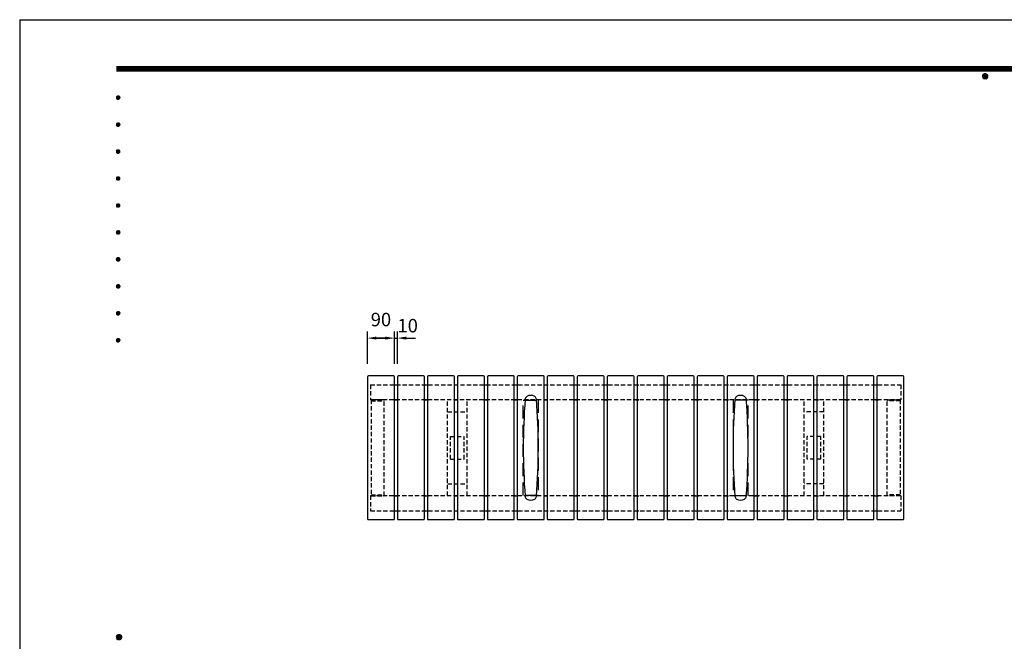
# Model space of a CAD drawing. Extents: x 0 to 6300, y 0 to 4455.
# Drawn here: x 0 to 3285, y 2380 to 4455 of the extents above; entities that cross this region are included whole.
import ezdxf
from ezdxf.enums import TextEntityAlignment as Align

# ---------------------------------------------------------------- set-up
doc = ezdxf.new("R2010")
doc.units = 0
doc.header["$LTSCALE"] = 4.5
doc.linetypes.add('HIDDEN2', pattern=[4.7625, 3.175, -1.5875])
doc.layers.get('0').update_dxf_attribs({"linetype": 'CONTINUOUS'})
doc.layers.get('DEFPOINTS').update_dxf_attribs({"linetype": 'CONTINUOUS'})
for name, color, linetype in [('P001', 131, 'CONTINUOUS'), ('P010', 101, 'CONTINUOUS'), ('P901', 135, 'CONTINUOUS'), ('P_2DIM', 6, 'CONTINUOUS'), ('P_5DRAWFRAME', 104, 'CONTINUOUS')]:
    doc.layers.add(name, color=color, linetype=linetype)
doc.styles.add('BIGFONT', font='simplex.shx', dxfattribs={"bigfont": 'bigfont.shx'})
doc.dimstyles.new('DIMBIGFONT$0', dxfattribs={"dimscale": 15, "dimtxt": 3, "dimasz": 2, "dimexe": 1.5, "dimexo": 3, "dimgap": 0.75, "dimtad": 1, "dimdec": 1, "dimtxsty": 'BIGFONT', "dimsah": 1, "dimcen": 0, "dimclrt": 230, "dimazin": 3, "dimtfac": 0.6, "dimtdec": 1, "dimtofl": 0, "dimtmove": 0, "dimatfit": 3, "dimtvp": 1, "dimtolj": 1})

# ---------------------------------------------------------------- blocks, each defined once
blk = doc.blocks.new('*D3')
at = {"color": 0, "linetype": 'BYBLOCK'}
for p, q in [((1179, 3282.6), (1179, 3391.2)), ((1139, 3368.7), (1109, 3368.7)), ((1169, 3368.7), (1179, 3368.7)), ((1209, 3368.7), (1239, 3368.7))]:
    blk.add_line(p, q, dxfattribs=at)
for points in [[(1139, 3373.7), (1139, 3363.7), (1169, 3368.7)], [(1209, 3373.7), (1209, 3363.7), (1179, 3368.7)]]:
    blk.add_solid(points, dxfattribs=at)
at = {"layer": 'DEFPOINTS', "color": 0, "linetype": 'BYBLOCK'}
for p in [(1179, 3368.7), (1169, 3237.6), (1179, 3237.6)]:
    blk.add_point(p, dxfattribs=at)
at = {"color": 230, "linetype": 'BYBLOCK', "insert": (1213.3, 3410.3), "char_height": 45, "attachment_point": 5, "style": 'BIGFONT'}
blk.add_mtext('\\A1;10', dxfattribs=at)
blk = doc.blocks.new('*D4')
at = {"color": 0, "linetype": 'BYBLOCK'}
for p, q in [((1079, 3282.6), (1079, 3391.2)), ((1169, 3282.6), (1169, 3391.2)), ((1109, 3368.7), (1139, 3368.7))]:
    blk.add_line(p, q, dxfattribs=at)
for points in [[(1109, 3373.7), (1109, 3363.7), (1079, 3368.7)], [(1139, 3373.7), (1139, 3363.7), (1169, 3368.7)]]:
    blk.add_solid(points, dxfattribs=at)
at = {"layer": 'DEFPOINTS', "color": 0, "linetype": 'BYBLOCK'}
for p in [(1169, 3368.7), (1079, 3237.6), (1169, 3237.6)]:
    blk.add_point(p, dxfattribs=at)
at = {"color": 230, "linetype": 'BYBLOCK', "insert": (1124, 3430.6), "char_height": 45, "attachment_point": 5, "style": 'BIGFONT'}
blk.add_mtext('\\A1;90', dxfattribs=at)
blk = doc.blocks.new('DFP3')
at = {"color": 0}
for p, q in [((21.5, 286.6), (408, 286.6)), ((21.5, 286.55), (408, 286.55)), ((21.5, 286.5), (408, 286.5)), ((21.5, 286.45), (408, 286.45)), ((21.5, 286.4), (408, 286.4)), ((408, 286.35), (21.5, 286.35)), ((21.5, 286.3), (408, 286.3)), ((408, 286.25), (21.5, 286.25)), ((21.5, 286.2), (408, 286.2)), ((408, 286.15), (21.5, 286.15)), ((21.5, 286.1), (408, 286.1)), ((21.5, 286.05), (408, 286.05)), ((21.5, 286), (408, 286)), ((21.5, 285.95), (408, 285.95)), ((21.5, 285.9), (408, 285.9)), ((21.5, 285.85), (408, 285.85)), ((21.5, 285.8), (408, 285.8)), ((21.5, 285.75), (408, 285.75)), ((21.5, 285.7), (408, 285.7)), ((408, 285.65), (21.5, 285.65)), ((21.5, 285.6), (408, 285.6)), ((214.15, 284.4), (214.75, 285)), ((214.15, 284.33), (214.82, 285)), ((214.15, 284.48), (214.67, 285)), ((214.16, 284.27), (214.88, 284.99)), ((214.17, 284.56), (214.59, 284.98)), ((214.18, 284.22), (214.93, 284.97)), ((214.2, 284.17), (214.98, 284.95)), ((214.22, 284.12), (215.03, 284.93)), ((214.22, 284.68), (214.47, 284.93)), ((214.25, 284.07), (215.08, 284.9)), ((214.28, 284.03), (215.12, 284.87)), ((214.28, 284.77), (215.12, 283.93)), ((214.31, 283.99), (215.16, 284.84)), ((214.31, 284.81), (215.16, 283.96)), ((214.34, 284.84), (215.19, 283.99)), ((214.34, 283.96), (215.19, 284.81)), ((214.38, 284.87), (215.22, 284.03)), ((214.38, 283.93), (215.22, 284.77)), ((214.42, 284.9), (215.25, 284.07)), ((214.47, 284.93), (215.28, 284.12)), ((214.52, 284.95), (215.3, 284.17)), ((214.57, 284.97), (215.32, 284.22)), ((214.62, 284.99), (215.34, 284.27)), ((214.68, 285), (215.35, 284.33)), ((214.75, 285), (215.35, 284.4)), ((214.83, 284.99), (215.34, 284.48)), ((214.92, 284.98), (215.33, 284.57)), ((215.04, 284.93), (215.28, 284.69)), ((214.15, 284.47), (214.82, 283.8)), ((214.15, 284.4), (214.75, 283.8)), ((214.15, 284.32), (214.67, 283.8)), ((214.16, 284.53), (214.88, 283.81)), ((214.17, 284.24), (214.59, 283.82)), ((214.18, 284.58), (214.93, 283.83)), ((214.2, 284.63), (214.98, 283.85)), ((214.22, 284.68), (215.03, 283.87)), ((214.22, 284.12), (214.47, 283.87)), ((214.25, 284.73), (215.08, 283.9)), ((214.42, 283.9), (215.25, 284.73)), ((214.47, 283.87), (215.28, 284.68)), ((214.52, 283.85), (215.3, 284.63)), ((214.57, 283.83), (215.32, 284.58)), ((214.62, 283.81), (215.34, 284.53)), ((214.68, 283.8), (215.35, 284.47)), ((214.75, 283.8), (215.35, 284.4)), ((214.83, 283.81), (215.34, 284.32)), ((214.92, 283.82), (215.33, 284.23)), ((215.04, 283.87), (215.28, 284.11)), ((21.5, 279.65), (21.9, 280.05)), ((21.5, 279.65), (21.9, 279.25)), ((21.51, 279.73), (21.82, 280.04)), ((21.51, 279.58), (21.97, 280.04)), ((21.51, 279.72), (21.97, 279.26)), ((21.51, 279.57), (21.82, 279.26)), ((21.52, 279.53), (22.02, 280.03)), ((21.52, 279.77), (22.02, 279.27)), ((21.54, 279.48), (22.07, 280.01)), ((21.54, 279.82), (22.07, 279.29)), ((21.55, 279.84), (21.71, 280)), ((21.55, 279.46), (21.71, 279.3)), ((21.56, 279.43), (22.12, 279.99)), ((21.56, 279.87), (22.12, 279.31)), ((21.59, 279.39), (22.16, 279.96)), ((21.59, 279.91), (22.16, 279.34)), ((21.63, 279.94), (22.19, 279.38)), ((21.63, 279.36), (22.19, 279.92)), ((21.67, 279.98), (22.23, 279.42)), ((21.67, 279.32), (22.23, 279.88)), ((21.71, 280), (22.25, 279.46)), ((21.71, 279.3), (22.25, 279.84)), ((21.76, 280.03), (22.28, 279.51)), ((21.76, 279.27), (22.28, 279.79)), ((21.82, 280.04), (22.29, 279.57)), ((21.82, 279.26), (22.29, 279.73)), ((21.88, 280.05), (22.3, 279.63)), ((21.88, 279.25), (22.3, 279.67)), ((21.95, 280.05), (22.3, 279.7)), ((21.95, 279.25), (22.3, 279.6)), ((22.05, 280.02), (22.27, 279.8)), ((22.05, 279.28), (22.27, 279.5)), ((21.5, 273.65), (21.9, 274.05)), ((21.51, 273.73), (21.82, 274.04)), ((21.51, 273.58), (21.97, 274.04)), ((21.52, 273.53), (22.02, 274.03)), ((21.54, 273.48), (22.07, 274.01)), ((21.54, 273.82), (22.07, 273.29)), ((21.55, 273.84), (21.71, 274)), ((21.56, 273.43), (22.12, 273.99)), ((21.56, 273.87), (22.12, 273.31)), ((21.59, 273.39), (22.16, 273.96)), ((21.59, 273.91), (22.16, 273.34)), ((21.63, 273.94), (22.19, 273.38)), ((21.63, 273.36), (22.19, 273.92)), ((21.67, 273.98), (22.23, 273.42)), ((21.67, 273.32), (22.23, 273.88)), ((21.71, 274), (22.25, 273.46)), ((21.71, 273.3), (22.25, 273.84)), ((21.76, 274.03), (22.28, 273.51)), ((21.76, 273.27), (22.28, 273.79)), ((21.82, 274.04), (22.29, 273.57)), ((21.88, 274.05), (22.3, 273.63)), ((21.95, 274.05), (22.3, 273.7)), ((22.05, 274.02), (22.27, 273.8)), ((21.5, 273.65), (21.9, 273.25)), ((21.51, 273.72), (21.97, 273.26)), ((21.51, 273.57), (21.82, 273.26)), ((21.52, 273.77), (22.02, 273.27)), ((21.55, 273.46), (21.71, 273.3)), ((21.82, 273.26), (22.29, 273.73)), ((21.88, 273.25), (22.3, 273.67)), ((21.95, 273.25), (22.3, 273.6)), ((22.05, 273.28), (22.27, 273.5)), ((21.5, 267.65), (21.9, 268.05)), ((21.5, 267.65), (21.9, 267.25)), ((21.51, 267.73), (21.82, 268.04)), ((21.51, 267.58), (21.97, 268.04)), ((21.51, 267.72), (21.97, 267.26)), ((21.51, 267.57), (21.82, 267.26)), ((21.52, 267.53), (22.02, 268.03)), ((21.52, 267.77), (22.02, 267.27)), ((21.54, 267.48), (22.07, 268.01)), ((21.54, 267.82), (22.07, 267.29)), ((21.55, 267.84), (21.71, 268)), ((21.55, 267.46), (21.71, 267.3)), ((21.56, 267.43), (22.12, 267.99)), ((21.56, 267.87), (22.12, 267.31)), ((21.59, 267.39), (22.16, 267.96)), ((21.59, 267.91), (22.16, 267.34)), ((21.63, 267.94), (22.19, 267.38)), ((21.63, 267.36), (22.19, 267.92)), ((21.67, 267.98), (22.23, 267.42)), ((21.67, 267.32), (22.23, 267.88)), ((21.71, 268), (22.25, 267.46)), ((21.71, 267.3), (22.25, 267.84)), ((21.76, 268.03), (22.28, 267.51)), ((21.76, 267.27), (22.28, 267.79)), ((21.82, 268.04), (22.29, 267.57)), ((21.82, 267.26), (22.29, 267.73)), ((21.88, 268.05), (22.3, 267.63)), ((21.88, 267.25), (22.3, 267.67)), ((21.95, 268.05), (22.3, 267.7)), ((21.95, 267.25), (22.3, 267.6)), ((22.05, 268.02), (22.27, 267.8)), ((22.05, 267.28), (22.27, 267.5)), ((21.5, 261.65), (21.9, 262.05)), ((21.5, 261.65), (21.9, 261.25)), ((21.51, 261.73), (21.82, 262.04)), ((21.51, 261.58), (21.97, 262.04)), ((21.51, 261.72), (21.97, 261.26)), ((21.51, 261.57), (21.82, 261.26)), ((21.52, 261.53), (22.02, 262.03)), ((21.52, 261.77), (22.02, 261.27)), ((21.54, 261.48), (22.07, 262.01)), ((21.54, 261.82), (22.07, 261.29)), ((21.55, 261.84), (21.71, 262)), ((21.55, 261.46), (21.71, 261.3)), ((21.56, 261.43), (22.12, 261.99)), ((21.56, 261.87), (22.12, 261.31)), ((21.59, 261.39), (22.16, 261.96)), ((21.59, 261.91), (22.16, 261.34)), ((21.63, 261.94), (22.19, 261.38)), ((21.63, 261.36), (22.19, 261.92)), ((21.67, 261.98), (22.23, 261.42)), ((21.67, 261.32), (22.23, 261.88)), ((21.71, 262), (22.25, 261.46)), ((21.71, 261.3), (22.25, 261.84)), ((21.76, 262.03), (22.28, 261.51)), ((21.76, 261.27), (22.28, 261.79)), ((21.82, 262.04), (22.29, 261.57)), ((21.82, 261.26), (22.29, 261.73)), ((21.88, 262.05), (22.3, 261.63)), ((21.88, 261.25), (22.3, 261.67)), ((21.95, 262.05), (22.3, 261.7)), ((21.95, 261.25), (22.3, 261.6)), ((22.05, 262.02), (22.27, 261.8)), ((22.05, 261.28), (22.27, 261.5)), ((21.5, 255.65), (21.9, 256.05)), ((21.5, 255.65), (21.9, 255.25)), ((21.51, 255.73), (21.82, 256.04)), ((21.51, 255.58), (21.97, 256.04)), ((21.51, 255.72), (21.97, 255.26)), ((21.51, 255.57), (21.82, 255.26)), ((21.52, 255.53), (22.02, 256.03)), ((21.52, 255.77), (22.02, 255.27)), ((21.54, 255.48), (22.07, 256.01)), ((21.54, 255.82), (22.07, 255.29)), ((21.55, 255.84), (21.71, 256)), ((21.55, 255.46), (21.71, 255.3)), ((21.56, 255.43), (22.12, 255.99)), ((21.56, 255.87), (22.12, 255.31)), ((21.59, 255.39), (22.16, 255.96)), ((21.59, 255.91), (22.16, 255.34)), ((21.63, 255.94), (22.19, 255.38)), ((21.63, 255.36), (22.19, 255.92)), ((21.67, 255.98), (22.23, 255.42)), ((21.67, 255.32), (22.23, 255.88)), ((21.71, 256), (22.25, 255.46)), ((21.71, 255.3), (22.25, 255.84)), ((21.76, 256.03), (22.28, 255.51)), ((21.76, 255.27), (22.28, 255.79)), ((21.82, 256.04), (22.29, 255.57)), ((21.82, 255.26), (22.29, 255.73)), ((21.88, 256.05), (22.3, 255.63)), ((21.88, 255.25), (22.3, 255.67)), ((21.95, 256.05), (22.3, 255.7)), ((21.95, 255.25), (22.3, 255.6)), ((22.05, 256.02), (22.27, 255.8)), ((22.05, 255.28), (22.27, 255.5)), ((21.5, 249.65), (21.9, 250.05)), ((21.51, 249.73), (21.82, 250.04)), ((21.51, 249.58), (21.97, 250.04)), ((21.51, 249.72), (21.97, 249.26)), ((21.52, 249.53), (22.02, 250.03)), ((21.52, 249.77), (22.02, 249.27)), ((21.54, 249.48), (22.07, 250.01)), ((21.54, 249.82), (22.07, 249.29)), ((21.55, 249.84), (21.71, 250)), ((21.56, 249.43), (22.12, 249.99)), ((21.56, 249.87), (22.12, 249.31)), ((21.59, 249.39), (22.16, 249.96)), ((21.59, 249.91), (22.16, 249.34)), ((21.63, 249.94), (22.19, 249.38)), ((21.63, 249.36), (22.19, 249.92)), ((21.67, 249.98), (22.23, 249.42)), ((21.67, 249.32), (22.23, 249.88)), ((21.71, 250), (22.25, 249.46)), ((21.71, 249.3), (22.25, 249.84)), ((21.76, 250.03), (22.28, 249.51)), ((21.76, 249.27), (22.28, 249.79)), ((21.82, 250.04), (22.29, 249.57)), ((21.82, 249.26), (22.29, 249.73)), ((21.88, 250.05), (22.3, 249.63)), ((21.95, 250.05), (22.3, 249.7)), ((22.05, 250.02), (22.27, 249.8)), ((21.5, 249.65), (21.9, 249.25)), ((21.51, 249.57), (21.82, 249.26)), ((21.55, 249.46), (21.71, 249.3)), ((21.88, 249.25), (22.3, 249.67)), ((21.95, 249.25), (22.3, 249.6)), ((22.05, 249.28), (22.27, 249.5)), ((21.5, 243.65), (21.9, 244.05)), ((21.5, 243.65), (21.9, 243.25)), ((21.51, 243.73), (21.82, 244.04)), ((21.51, 243.58), (21.97, 244.04)), ((21.51, 243.72), (21.97, 243.26)), ((21.51, 243.57), (21.82, 243.26)), ((21.52, 243.53), (22.02, 244.03)), ((21.52, 243.77), (22.02, 243.27)), ((21.54, 243.48), (22.07, 244.01)), ((21.54, 243.82), (22.07, 243.29)), ((21.55, 243.84), (21.71, 244)), ((21.55, 243.46), (21.71, 243.3)), ((21.56, 243.43), (22.12, 243.99)), ((21.56, 243.87), (22.12, 243.31)), ((21.59, 243.39), (22.16, 243.96)), ((21.59, 243.91), (22.16, 243.34)), ((21.63, 243.94), (22.19, 243.38)), ((21.63, 243.36), (22.19, 243.92)), ((21.67, 243.98), (22.23, 243.42)), ((21.67, 243.32), (22.23, 243.88)), ((21.71, 244), (22.25, 243.46)), ((21.71, 243.3), (22.25, 243.84)), ((21.76, 244.03), (22.28, 243.51)), ((21.76, 243.27), (22.28, 243.79)), ((21.82, 244.04), (22.29, 243.57)), ((21.82, 243.26), (22.29, 243.73)), ((21.88, 244.05), (22.3, 243.63)), ((21.88, 243.25), (22.3, 243.67)), ((21.95, 244.05), (22.3, 243.7)), ((21.95, 243.25), (22.3, 243.6)), ((22.05, 244.02), (22.27, 243.8)), ((22.05, 243.28), (22.27, 243.5)), ((21.5, 237.65), (21.9, 238.05)), ((21.5, 237.65), (21.9, 237.25)), ((21.51, 237.73), (21.82, 238.04)), ((21.51, 237.58), (21.97, 238.04)), ((21.51, 237.72), (21.97, 237.26)), ((21.51, 237.57), (21.82, 237.26)), ((21.52, 237.53), (22.02, 238.03)), ((21.52, 237.77), (22.02, 237.27)), ((21.54, 237.48), (22.07, 238.01)), ((21.54, 237.82), (22.07, 237.29)), ((21.55, 237.84), (21.71, 238)), ((21.55, 237.46), (21.71, 237.3)), ((21.56, 237.43), (22.12, 237.99)), ((21.56, 237.87), (22.12, 237.31)), ((21.59, 237.39), (22.16, 237.96)), ((21.59, 237.91), (22.16, 237.34)), ((21.63, 237.94), (22.19, 237.38)), ((21.63, 237.36), (22.19, 237.92)), ((21.67, 237.98), (22.23, 237.42)), ((21.67, 237.32), (22.23, 237.88)), ((21.71, 238), (22.25, 237.46)), ((21.71, 237.3), (22.25, 237.84)), ((21.76, 238.03), (22.28, 237.51)), ((21.76, 237.27), (22.28, 237.79)), ((21.82, 238.04), (22.29, 237.57)), ((21.82, 237.26), (22.29, 237.73)), ((21.88, 238.05), (22.3, 237.63)), ((21.88, 237.25), (22.3, 237.67)), ((21.95, 238.05), (22.3, 237.7)), ((21.95, 237.25), (22.3, 237.6)), ((22.05, 238.02), (22.27, 237.8)), ((22.05, 237.28), (22.27, 237.5)), ((21.5, 231.65), (21.9, 232.05)), ((21.5, 231.65), (21.9, 231.25)), ((21.51, 231.73), (21.82, 232.04)), ((21.51, 231.58), (21.97, 232.04)), ((21.51, 231.72), (21.97, 231.26)), ((21.51, 231.57), (21.82, 231.26)), ((21.52, 231.53), (22.02, 232.03)), ((21.52, 231.77), (22.02, 231.27)), ((21.54, 231.48), (22.07, 232.01)), ((21.54, 231.82), (22.07, 231.29)), ((21.55, 231.84), (21.71, 232)), ((21.55, 231.46), (21.71, 231.3)), ((21.56, 231.43), (22.12, 231.99)), ((21.56, 231.87), (22.12, 231.31)), ((21.59, 231.39), (22.16, 231.96)), ((21.59, 231.91), (22.16, 231.34)), ((21.63, 231.94), (22.19, 231.38)), ((21.63, 231.36), (22.19, 231.92)), ((21.67, 231.98), (22.23, 231.42)), ((21.67, 231.32), (22.23, 231.88)), ((21.71, 232), (22.25, 231.46)), ((21.71, 231.3), (22.25, 231.84)), ((21.76, 232.03), (22.28, 231.51)), ((21.76, 231.27), (22.28, 231.79)), ((21.82, 232.04), (22.29, 231.57)), ((21.82, 231.26), (22.29, 231.73)), ((21.88, 232.05), (22.3, 231.63)), ((21.88, 231.25), (22.3, 231.67)), ((21.95, 232.05), (22.3, 231.7)), ((21.95, 231.25), (22.3, 231.6)), ((22.05, 232.02), (22.27, 231.8)), ((22.05, 231.28), (22.27, 231.5)), ((21.5, 225.65), (21.9, 226.05)), ((21.5, 225.65), (21.9, 225.25)), ((21.51, 225.73), (21.82, 226.04)), ((21.51, 225.58), (21.97, 226.04)), ((21.51, 225.72), (21.97, 225.26)), ((21.52, 225.53), (22.02, 226.03)), ((21.52, 225.77), (22.02, 225.27)), ((21.54, 225.48), (22.07, 226.01)), ((21.54, 225.82), (22.07, 225.29)), ((21.55, 225.84), (21.71, 226)), ((21.56, 225.43), (22.12, 225.99)), ((21.56, 225.87), (22.12, 225.31)), ((21.59, 225.39), (22.16, 225.96)), ((21.59, 225.91), (22.16, 225.34)), ((21.63, 225.94), (22.19, 225.38)), ((21.63, 225.36), (22.19, 225.92)), ((21.67, 225.98), (22.23, 225.42)), ((21.67, 225.32), (22.23, 225.88)), ((21.71, 226), (22.25, 225.46)), ((21.71, 225.3), (22.25, 225.84)), ((21.76, 226.03), (22.28, 225.51)), ((21.76, 225.27), (22.28, 225.79)), ((21.82, 226.04), (22.29, 225.57)), ((21.82, 225.26), (22.29, 225.73)), ((21.88, 226.05), (22.3, 225.63)), ((21.88, 225.25), (22.3, 225.67)), ((21.95, 226.05), (22.3, 225.7)), ((22.05, 226.02), (22.27, 225.8)), ((21.51, 225.57), (21.82, 225.26)), ((21.55, 225.46), (21.71, 225.3)), ((21.95, 225.25), (22.3, 225.6)), ((22.05, 225.28), (22.27, 225.5)), ((21.5, 159.55), (22.1, 160.15)), ((21.5, 159.48), (22.17, 160.15)), ((21.5, 159.63), (22.02, 160.15)), ((21.51, 159.42), (22.23, 160.14)), ((21.52, 159.71), (21.94, 160.13)), ((21.53, 159.37), (22.28, 160.12)), ((21.55, 159.32), (22.33, 160.1)), ((21.57, 159.83), (21.82, 160.08)), ((21.57, 159.27), (22.38, 160.08)), ((21.6, 159.22), (22.43, 160.05)), ((21.63, 159.18), (22.47, 160.02)), ((21.63, 159.92), (22.47, 159.08)), ((21.66, 159.14), (22.51, 159.99)), ((21.66, 159.96), (22.51, 159.11)), ((21.69, 159.99), (22.54, 159.14)), ((21.69, 159.11), (22.54, 159.96)), ((21.73, 160.02), (22.57, 159.18)), ((21.73, 159.08), (22.57, 159.92)), ((21.77, 160.05), (22.6, 159.22)), ((21.82, 160.08), (22.63, 159.27)), ((21.87, 160.1), (22.65, 159.32)), ((21.92, 160.12), (22.67, 159.37)), ((21.97, 160.14), (22.69, 159.42)), ((22.03, 160.15), (22.7, 159.48)), ((22.1, 160.15), (22.7, 159.55)), ((22.18, 160.14), (22.69, 159.63)), ((22.27, 160.13), (22.68, 159.72)), ((22.39, 160.08), (22.63, 159.84)), ((21.5, 159.62), (22.17, 158.95)), ((21.5, 159.55), (22.1, 158.95)), ((21.5, 159.47), (22.02, 158.95)), ((21.51, 159.68), (22.23, 158.96)), ((21.52, 159.39), (21.94, 158.97)), ((21.53, 159.73), (22.28, 158.98)), ((21.55, 159.78), (22.33, 159)), ((21.57, 159.83), (22.38, 159.02)), ((21.57, 159.27), (21.82, 159.02)), ((21.6, 159.88), (22.43, 159.05)), ((21.77, 159.05), (22.6, 159.88)), ((21.82, 159.02), (22.63, 159.83)), ((21.87, 159), (22.65, 159.78)), ((21.92, 158.98), (22.67, 159.73)), ((21.97, 158.96), (22.69, 159.68)), ((22.03, 158.95), (22.7, 159.62)), ((22.1, 158.95), (22.7, 159.55)), ((22.18, 158.96), (22.69, 159.47)), ((22.27, 158.97), (22.68, 159.38)), ((22.39, 159.02), (22.63, 159.26))]:
    blk.add_line(p, q, dxfattribs=at)
at = {"layer": 'DEFPOINTS', "color": 0}
for q in [(0, 0), (420, 297)]:
    blk.add_line((0, 297), q, dxfattribs=at)
at = {"color": 83, "style": 'BIGFONT'}
for tag, height, p in [('PROJECT1', 4, (283.38, 25.6)), ('DATE', 3, (344.68, 25.84)), ('SCALE', 3, (379.68, 25.84)), ('PROJECT2', 4, (284.2, 17.84)), ('PROJECT3', 4, (284.2, 10.57)), ('DWGNO', 3, (358.68, 10.57))]:
    blk.add_attdef(tag, text='', height=height, dxfattribs=at).set_placement(p, align=Align.BOTTOM_CENTER)
at = {"color": 83, "ltscale": 0.5, "style": 'BIGFONT', "flags": 8}
for tag, p in [('REV04', (26.47, 27.61)), ('REV03', (26.47, 21.7)), ('REV02', (26.47, 15.58)), ('REV01', (26.47, 10.33))]:
    blk.add_attdef(tag, text='', height=2, dxfattribs=at).set_placement(p, align=Align.BOTTOM_LEFT)
for tag, p in [('REVD4', (80.98, 27.61)), ('R4D', (92.67, 27.61)), ('R4C', (101.8, 27.61)), ('R4A', (110.92, 27.61)), ('REVD3', (80.98, 21.7)), ('R3D', (92.67, 21.7)), ('R3C', (101.8, 21.7)), ('R3A', (110.92, 21.7)), ('REVD2', (80.98, 15.58)), ('R2D', (92.67, 15.58)), ('R2C', (101.8, 15.58)), ('R2A', (110.92, 15.58)), ('REVD1', (80.98, 10.33)), ('R1D', (92.67, 10.33)), ('R1C', (101.8, 10.33)), ('R1A', (110.92, 10.33))]:
    blk.add_attdef(tag, text='', height=2, dxfattribs=at).set_placement(p, align=Align.BOTTOM_CENTER)

msp = doc.modelspace()

# ---------------------------------------------------------------- linework, layer by layer
at = {"layer": 'P001'}
for p, q in [((1160.42, 3262.82), (1160.42, 2788.82)), ((1247.42, 3265.82), (1163.42, 3265.82)), ((1250.42, 2788.82), (1250.42, 3262.82)), ((1260.42, 3262.82), (1260.42, 2788.82)), ((1347.42, 3265.82), (1263.42, 3265.82)), ((1350.42, 2788.82), (1350.42, 3262.82)), ((1360.42, 3262.82), (1360.42, 2788.82)), ((1447.42, 3265.82), (1363.42, 3265.82)), ((1450.42, 2788.82), (1450.42, 3262.82)), ((1460.42, 3262.82), (1460.42, 2788.82)), ((1547.42, 3265.82), (1463.42, 3265.82)), ((1550.42, 2788.82), (1550.42, 3262.82)), ((1560.42, 3262.82), (1560.42, 2788.82)), ((1647.42, 3265.82), (1563.42, 3265.82)), ((1650.42, 2788.82), (1650.42, 3262.82)), ((1660.42, 3262.82), (1660.42, 2788.82)), ((1747.42, 3265.82), (1663.42, 3265.82)), ((1750.42, 2788.82), (1750.42, 3262.82)), ((1760.42, 3262.82), (1760.42, 2788.82)), ((1847.42, 3265.82), (1763.42, 3265.82)), ((1850.42, 2788.82), (1850.42, 3262.82)), ((1860.42, 3262.82), (1860.42, 2788.82)), ((1947.42, 3265.82), (1863.42, 3265.82)), ((1950.42, 2788.82), (1950.42, 3262.82)), ((1960.42, 3262.82), (1960.42, 2788.82)), ((2047.42, 3265.82), (1963.42, 3265.82)), ((2050.42, 2788.82), (2050.42, 3262.82)), ((2060.42, 3262.82), (2060.42, 2788.82)), ((2147.42, 3265.82), (2063.42, 3265.82)), ((2150.42, 2788.82), (2150.42, 3262.82)), ((2160.42, 3262.82), (2160.42, 2788.82)), ((2247.42, 3265.82), (2163.42, 3265.82)), ((2250.42, 2788.82), (2250.42, 3262.82)), ((2260.42, 3262.82), (2260.42, 2788.82)), ((2347.42, 3265.82), (2263.42, 3265.82)), ((2350.42, 2788.82), (2350.42, 3262.82)), ((2360.42, 3262.82), (2360.42, 2788.82)), ((2447.42, 3265.82), (2363.42, 3265.82)), ((2450.42, 2788.82), (2450.42, 3262.82)), ((2460.42, 3262.82), (2460.42, 2788.82)), ((2547.42, 3265.82), (2463.42, 3265.82)), ((2550.42, 2788.82), (2550.42, 3262.82)), ((2560.42, 3262.82), (2560.42, 2788.82)), ((2647.42, 3265.82), (2563.42, 3265.82)), ((2650.42, 2788.82), (2650.42, 3262.82)), ((2660.42, 3262.82), (2660.42, 2788.82)), ((2747.42, 3265.82), (2663.42, 3265.82)), ((2750.42, 2788.82), (2750.42, 3262.82)), ((2760.42, 3262.82), (2760.42, 2788.82)), ((2847.42, 3265.82), (2763.42, 3265.82)), ((2850.42, 2788.82), (2850.42, 3262.82)), ((2860.42, 3262.82), (2860.42, 2788.82)), ((2947.42, 3265.82), (2863.42, 3265.82)), ((2950.42, 2788.82), (2950.42, 3262.82)), ((1250.42, 3235.82), (1260.42, 3235.82)), ((1350.42, 3235.82), (1360.42, 3235.82)), ((1450.42, 3235.82), (1460.42, 3235.82)), ((1550.42, 3235.82), (1560.42, 3235.82)), ((1650.42, 3235.82), (1660.42, 3235.82)), ((1750.42, 3235.82), (1760.42, 3235.82)), ((1850.42, 3235.82), (1860.42, 3235.82)), ((1950.42, 3235.82), (1960.42, 3235.82)), ((2055.42, 3235.82), (2065.42, 3235.82)), ((2155.42, 3235.82), (2165.42, 3235.82)), ((2255.42, 3235.82), (2265.42, 3235.82)), ((2355.42, 3235.82), (2365.42, 3235.82)), ((2455.42, 3235.82), (2465.42, 3235.82)), ((2555.42, 3235.82), (2565.42, 3235.82)), ((2655.42, 3235.82), (2665.42, 3235.82)), ((2755.42, 3235.82), (2765.42, 3235.82)), ((2855.42, 3235.82), (2865.42, 3235.82)), ((1250.42, 3185.82), (1260.42, 3185.82)), ((1350.42, 3185.82), (1360.42, 3185.82)), ((1450.42, 3185.82), (1460.42, 3185.82)), ((1550.42, 3185.82), (1560.42, 3185.82)), ((1650.42, 3185.82), (1660.42, 3185.82)), ((1750.42, 3185.82), (1760.42, 3185.82)), ((1850.42, 3185.82), (1860.42, 3185.82)), ((1950.42, 3185.82), (1960.42, 3185.82)), ((2055.42, 3185.82), (2065.42, 3185.82)), ((2155.42, 3185.82), (2165.42, 3185.82)), ((2255.42, 3185.82), (2265.42, 3185.82)), ((2355.42, 3185.82), (2365.42, 3185.82)), ((2455.42, 3185.82), (2465.42, 3185.82)), ((2555.42, 3185.82), (2565.42, 3185.82)), ((2655.42, 3185.82), (2665.42, 3185.82)), ((2755.42, 3185.82), (2765.42, 3185.82)), ((2855.42, 3185.82), (2865.42, 3185.82)), ((1250.42, 2865.82), (1260.42, 2865.82)), ((1350.42, 2865.82), (1360.42, 2865.82)), ((1450.42, 2865.82), (1460.42, 2865.82)), ((1550.42, 2865.82), (1560.42, 2865.82)), ((1650.42, 2865.82), (1660.42, 2865.82)), ((1750.42, 2865.82), (1760.42, 2865.82)), ((1850.42, 2865.82), (1860.42, 2865.82)), ((1950.42, 2865.82), (1960.42, 2865.82)), ((2055.42, 2865.82), (2065.42, 2865.82)), ((2155.42, 2865.82), (2165.42, 2865.82)), ((2255.42, 2865.82), (2265.42, 2865.82)), ((2355.42, 2865.82), (2365.42, 2865.82)), ((2455.42, 2865.82), (2465.42, 2865.82)), ((2555.42, 2865.82), (2565.42, 2865.82)), ((2655.42, 2865.82), (2665.42, 2865.82)), ((2755.42, 2865.82), (2765.42, 2865.82)), ((2855.42, 2865.82), (2865.42, 2865.82)), ((1250.42, 2815.82), (1260.42, 2815.82)), ((1350.42, 2815.82), (1360.42, 2815.82)), ((1450.42, 2815.82), (1460.42, 2815.82)), ((1550.42, 2815.82), (1560.42, 2815.82)), ((1650.42, 2815.82), (1660.42, 2815.82)), ((1750.42, 2815.82), (1760.42, 2815.82)), ((1850.42, 2815.82), (1860.42, 2815.82)), ((1950.42, 2815.82), (1960.42, 2815.82)), ((2055.42, 2815.82), (2065.42, 2815.82)), ((2155.42, 2815.82), (2165.42, 2815.82)), ((2255.42, 2815.82), (2265.42, 2815.82)), ((2355.42, 2815.82), (2365.42, 2815.82)), ((2455.42, 2815.82), (2465.42, 2815.82)), ((2555.42, 2815.82), (2565.42, 2815.82)), ((2655.42, 2815.82), (2665.42, 2815.82)), ((2755.42, 2815.82), (2765.42, 2815.82)), ((2855.42, 2815.82), (2865.42, 2815.82)), ((1163.42, 2785.82), (1247.42, 2785.82)), ((1263.42, 2785.82), (1347.42, 2785.82)), ((1363.42, 2785.82), (1447.42, 2785.82)), ((1463.42, 2785.82), (1547.42, 2785.82)), ((1563.42, 2785.82), (1647.42, 2785.82)), ((1663.42, 2785.82), (1747.42, 2785.82)), ((1763.42, 2785.82), (1847.42, 2785.82)), ((1863.42, 2785.82), (1947.42, 2785.82)), ((1963.42, 2785.82), (2047.42, 2785.82)), ((2063.42, 2785.82), (2147.42, 2785.82)), ((2163.42, 2785.82), (2247.42, 2785.82)), ((2263.42, 2785.82), (2347.42, 2785.82)), ((2363.42, 2785.82), (2447.42, 2785.82)), ((2463.42, 2785.82), (2547.42, 2785.82)), ((2563.42, 2785.82), (2647.42, 2785.82)), ((2663.42, 2785.82), (2747.42, 2785.82)), ((2763.42, 2785.82), (2847.42, 2785.82)), ((2863.42, 2785.82), (2947.42, 2785.82))]:
    msp.add_line(p, q, dxfattribs=at)
for centre, start, end in [((1163.42, 3262.82), 90, 180), ((1247.42, 3262.82), 0, 90), ((1263.42, 3262.82), 90, 180), ((1347.42, 3262.82), 0, 90), ((1363.42, 3262.82), 90, 180), ((1447.42, 3262.82), 0, 90), ((1463.42, 3262.82), 90, 180), ((1547.42, 3262.82), 0, 90), ((1563.42, 3262.82), 90, 180), ((1647.42, 3262.82), 0, 90), ((1663.42, 3262.82), 90, 180), ((1747.42, 3262.82), 0, 90), ((1763.42, 3262.82), 90, 180), ((1847.42, 3262.82), 0, 90), ((1863.42, 3262.82), 90, 180), ((1947.42, 3262.82), 0, 90), ((1963.42, 3262.82), 90, 180), ((2047.42, 3262.82), 0, 90), ((2063.42, 3262.82), 90, 180), ((2147.42, 3262.82), 0, 90), ((2163.42, 3262.82), 90, 180), ((2247.42, 3262.82), 0, 90), ((2263.42, 3262.82), 90, 180), ((2347.42, 3262.82), 0, 90), ((2363.42, 3262.82), 90, 180), ((2447.42, 3262.82), 0, 90), ((2463.42, 3262.82), 90, 180), ((2547.42, 3262.82), 0, 90), ((2563.42, 3262.82), 90, 180), ((2647.42, 3262.82), 0, 90), ((2663.42, 3262.82), 90, 180), ((2747.42, 3262.82), 0, 90), ((2763.42, 3262.82), 90, 180), ((2847.42, 3262.82), 0, 90), ((2863.42, 3262.82), 90, 180), ((2947.42, 3262.82), 0, 90), ((1163.42, 2788.82), 180, 270), ((1247.42, 2788.82), 270, 0), ((1263.42, 2788.82), 180, 270), ((1347.42, 2788.82), 270, 0), ((1363.42, 2788.82), 180, 270), ((1447.42, 2788.82), 270, 0), ((1463.42, 2788.82), 180, 270), ((1547.42, 2788.82), 270, 0), ((1563.42, 2788.82), 180, 270), ((1647.42, 2788.82), 270, 0), ((1663.42, 2788.82), 180, 270), ((1747.42, 2788.82), 270, 360), ((1763.42, 2788.82), 180, 270), ((1847.42, 2788.82), 270, 360), ((1863.42, 2788.82), 180, 270), ((1947.42, 2788.82), 270, 360), ((1963.42, 2788.82), 180, 270), ((2047.42, 2788.82), 270, 0), ((2063.42, 2788.82), 180, 270), ((2147.42, 2788.82), 270, 0), ((2163.42, 2788.82), 180, 270), ((2247.42, 2788.82), 270, 0), ((2263.42, 2788.82), 180, 270), ((2347.42, 2788.82), 270, 0), ((2363.42, 2788.82), 180, 270), ((2447.42, 2788.82), 270, 0), ((2463.42, 2788.82), 180, 270), ((2547.42, 2788.82), 270, 0), ((2563.42, 2788.82), 180, 270), ((2647.42, 2788.82), 270, 0), ((2663.42, 2788.82), 180, 270), ((2747.42, 2788.82), 270, 0), ((2763.42, 2788.82), 180, 270), ((2847.42, 2788.82), 270, 0), ((2863.42, 2788.82), 180, 270), ((2947.42, 2788.82), 270, 0)]:
    msp.add_arc(centre, 3, start, end, dxfattribs=at)
at = {"layer": 'P010'}
for centre, radius, start, end in [((3853.86, 3025.82), 2173.44, 175.72986, 184.27014), ((1698.42, 3186.76), 12, 122.81417, 175.72986), ((1705.42, 3175.91), 24.92, 57.18583, 122.81417), ((1712.42, 3186.76), 12, 4.27014, 57.18583), ((-443.03, 3025.82), 2173.44, 355.72986, 4.27014), ((4553.86, 3025.82), 2173.44, 175.72986, 184.27014), ((2398.42, 3186.76), 12, 122.81417, 175.72986), ((2405.42, 3175.91), 24.92, 57.18583, 122.81417), ((2412.42, 3186.76), 12, 4.27014, 57.18583), ((256.97, 3025.82), 2173.44, 355.72986, 4.27014), ((1698.42, 2864.88), 12, 184.27014, 237.18583), ((1712.42, 2864.88), 12, 302.81417, 355.72986), ((2398.42, 2864.88), 12, 184.27014, 237.18583), ((2412.42, 2864.88), 12, 302.81417, 355.72986), ((1705.42, 2875.74), 24.92, 237.18583, 302.81417), ((2405.42, 2875.74), 24.92, 237.18583, 302.81417)]:
    msp.add_arc(centre, radius, start, end, dxfattribs=at)
at = {"layer": 'P901', "linetype": 'HIDDEN2'}
for p, q in [((1170.42, 3235.82), (2940.42, 3235.82)), ((1170.42, 3235.82), (1170.42, 3185.82)), ((2940.42, 3235.82), (2940.42, 3185.82)), ((2940.42, 3185.82), (1170.42, 3185.82)), ((1172.42, 3185.82), (1172.42, 2865.82)), ((1216.42, 3185.82), (1172.42, 3185.82)), ((1172.42, 3182.82), (1216.42, 3182.82)), ((1196.42, 3182.82), (1196.42, 3185.82)), ((1204.42, 3185.82), (1204.42, 3182.82)), ((1216.42, 2865.82), (1216.42, 3185.82)), ((1427.92, 2865.82), (1427.92, 3185.82)), ((1492.92, 2865.82), (1492.92, 3185.82)), ((2617.92, 2865.82), (2617.92, 3185.82)), ((2682.92, 2865.82), (2682.92, 3185.82)), ((2894.42, 3185.82), (2938.42, 3185.82)), ((2894.42, 2865.82), (2894.42, 3185.82)), ((2938.42, 3182.82), (2894.42, 3182.82)), ((2906.42, 3185.82), (2906.42, 3182.82)), ((2914.42, 3182.82), (2914.42, 3185.82)), ((2938.42, 3185.82), (2938.42, 2865.82)), ((1427.92, 3145.82), (1492.92, 3145.82)), ((2682.92, 3145.82), (2617.92, 3145.82)), ((1437.92, 3063.32), (1482.92, 3063.32)), ((1437.92, 2988.32), (1437.92, 3063.32)), ((1482.92, 2988.32), (1482.92, 3063.32)), ((2627.92, 2988.32), (2627.92, 3063.32)), ((2672.92, 3063.32), (2627.92, 3063.32)), ((2672.92, 2988.32), (2672.92, 3063.32)), ((1437.92, 2988.32), (1482.92, 2988.32)), ((2672.92, 2988.32), (2627.92, 2988.32)), ((1427.92, 2905.82), (1492.92, 2905.82)), ((2682.92, 2905.82), (2617.92, 2905.82)), ((2940.42, 2865.82), (1170.42, 2865.82)), ((1170.42, 2865.82), (1170.42, 2815.82)), ((1172.42, 2868.82), (1216.42, 2868.82)), ((1172.42, 2865.82), (1216.42, 2865.82)), ((1196.42, 2865.82), (1196.42, 2868.82)), ((1204.42, 2868.82), (1204.42, 2865.82)), ((2938.42, 2868.82), (2894.42, 2868.82)), ((2938.42, 2865.82), (2894.42, 2865.82)), ((2906.42, 2868.82), (2906.42, 2865.82)), ((2914.42, 2865.82), (2914.42, 2868.82)), ((2940.42, 2865.82), (2940.42, 2815.82)), ((1170.42, 2815.82), (2940.42, 2815.82))]:
    msp.add_line(p, q, dxfattribs=at)
at = {"layer": 'P901'}
for p, q in [((1250.42, 3235.82), (1260.42, 3235.82)), ((1350.42, 3235.82), (1360.42, 3235.82)), ((1450.42, 3235.82), (1460.42, 3235.82)), ((1550.42, 3235.82), (1560.42, 3235.82)), ((1650.42, 3235.82), (1660.42, 3235.82)), ((1750.42, 3235.82), (1760.42, 3235.82)), ((1750.42, 3235.82), (1760.42, 3235.82)), ((1850.42, 3235.82), (1860.42, 3235.82)), ((1850.42, 3235.82), (1860.42, 3235.82)), ((1850.42, 3235.82), (1860.42, 3235.82)), ((1950.42, 3235.82), (1960.42, 3235.82)), ((1950.42, 3235.82), (1960.42, 3235.82)), ((1950.42, 3235.82), (1960.42, 3235.82)), ((1950.42, 3235.82), (1960.42, 3235.82)), ((2050.42, 3235.82), (2060.42, 3235.82)), ((2055.42, 3235.82), (2065.42, 3235.82)), ((2055.42, 3235.82), (2065.42, 3235.82)), ((2055.42, 3235.82), (2065.42, 3235.82)), ((2055.42, 3235.82), (2065.42, 3235.82)), ((2150.42, 3235.82), (2160.42, 3235.82)), ((2150.42, 3235.82), (2160.42, 3235.82)), ((2155.42, 3235.82), (2165.42, 3235.82)), ((2155.42, 3235.82), (2165.42, 3235.82)), ((2155.42, 3235.82), (2165.42, 3235.82)), ((2155.42, 3235.82), (2165.42, 3235.82)), ((2250.42, 3235.82), (2260.42, 3235.82)), ((2250.42, 3235.82), (2260.42, 3235.82)), ((2250.42, 3235.82), (2260.42, 3235.82)), ((2255.42, 3235.82), (2265.42, 3235.82)), ((2255.42, 3235.82), (2265.42, 3235.82)), ((2255.42, 3235.82), (2265.42, 3235.82)), ((2255.42, 3235.82), (2265.42, 3235.82)), ((2350.42, 3235.82), (2360.42, 3235.82)), ((2350.42, 3235.82), (2360.42, 3235.82)), ((2350.42, 3235.82), (2360.42, 3235.82)), ((2350.42, 3235.82), (2360.42, 3235.82)), ((2355.42, 3235.82), (2365.42, 3235.82)), ((2355.42, 3235.82), (2365.42, 3235.82)), ((2355.42, 3235.82), (2365.42, 3235.82)), ((2355.42, 3235.82), (2365.42, 3235.82)), ((2450.42, 3235.82), (2460.42, 3235.82)), ((2450.42, 3235.82), (2460.42, 3235.82)), ((2450.42, 3235.82), (2460.42, 3235.82)), ((2450.42, 3235.82), (2460.42, 3235.82)), ((2450.42, 3235.82), (2460.42, 3235.82)), ((2455.42, 3235.82), (2465.42, 3235.82)), ((2455.42, 3235.82), (2465.42, 3235.82)), ((2455.42, 3235.82), (2465.42, 3235.82)), ((2455.42, 3235.82), (2465.42, 3235.82)), ((2550.42, 3235.82), (2560.42, 3235.82)), ((2550.42, 3235.82), (2560.42, 3235.82)), ((2550.42, 3235.82), (2560.42, 3235.82)), ((2550.42, 3235.82), (2560.42, 3235.82)), ((2550.42, 3235.82), (2560.42, 3235.82)), ((2555.42, 3235.82), (2565.42, 3235.82)), ((2555.42, 3235.82), (2565.42, 3235.82)), ((2555.42, 3235.82), (2565.42, 3235.82)), ((2555.42, 3235.82), (2565.42, 3235.82)), ((2650.42, 3235.82), (2660.42, 3235.82)), ((2650.42, 3235.82), (2660.42, 3235.82)), ((2650.42, 3235.82), (2660.42, 3235.82)), ((2650.42, 3235.82), (2660.42, 3235.82)), ((2650.42, 3235.82), (2660.42, 3235.82)), ((2655.42, 3235.82), (2665.42, 3235.82)), ((2655.42, 3235.82), (2665.42, 3235.82)), ((2655.42, 3235.82), (2665.42, 3235.82)), ((2655.42, 3235.82), (2665.42, 3235.82)), ((2750.42, 3235.82), (2760.42, 3235.82)), ((2750.42, 3235.82), (2760.42, 3235.82)), ((2750.42, 3235.82), (2760.42, 3235.82)), ((2750.42, 3235.82), (2760.42, 3235.82)), ((2750.42, 3235.82), (2760.42, 3235.82)), ((2755.42, 3235.82), (2765.42, 3235.82)), ((2755.42, 3235.82), (2765.42, 3235.82)), ((2755.42, 3235.82), (2765.42, 3235.82)), ((2755.42, 3235.82), (2765.42, 3235.82)), ((2850.42, 3235.82), (2860.42, 3235.82)), ((2850.42, 3235.82), (2860.42, 3235.82)), ((2850.42, 3235.82), (2860.42, 3235.82)), ((2850.42, 3235.82), (2860.42, 3235.82)), ((2850.42, 3235.82), (2860.42, 3235.82)), ((2850.42, 3235.82), (2860.42, 3235.82)), ((2855.42, 3235.82), (2865.42, 3235.82)), ((2855.42, 3235.82), (2865.42, 3235.82)), ((2855.42, 3235.82), (2865.42, 3235.82)), ((2855.42, 3235.82), (2865.42, 3235.82)), ((1260.42, 3185.82), (1250.42, 3185.82)), ((1360.42, 3185.82), (1350.42, 3185.82)), ((1460.42, 3185.82), (1450.42, 3185.82)), ((1560.42, 3185.82), (1550.42, 3185.82)), ((1660.42, 3185.82), (1650.42, 3185.82)), ((1760.42, 3185.82), (1750.42, 3185.82)), ((1760.42, 3185.82), (1750.42, 3185.82)), ((1860.42, 3185.82), (1850.42, 3185.82)), ((1860.42, 3185.82), (1850.42, 3185.82)), ((1860.42, 3185.82), (1850.42, 3185.82)), ((1960.42, 3185.82), (1950.42, 3185.82)), ((1960.42, 3185.82), (1950.42, 3185.82)), ((1960.42, 3185.82), (1950.42, 3185.82)), ((1960.42, 3185.82), (1950.42, 3185.82)), ((2060.42, 3185.82), (2050.42, 3185.82)), ((2065.42, 3185.82), (2055.42, 3185.82)), ((2065.42, 3185.82), (2055.42, 3185.82)), ((2065.42, 3185.82), (2055.42, 3185.82)), ((2065.42, 3185.82), (2055.42, 3185.82)), ((2160.42, 3185.82), (2150.42, 3185.82)), ((2160.42, 3185.82), (2150.42, 3185.82)), ((2165.42, 3185.82), (2155.42, 3185.82)), ((2165.42, 3185.82), (2155.42, 3185.82)), ((2165.42, 3185.82), (2155.42, 3185.82)), ((2165.42, 3185.82), (2155.42, 3185.82)), ((2260.42, 3185.82), (2250.42, 3185.82)), ((2260.42, 3185.82), (2250.42, 3185.82)), ((2260.42, 3185.82), (2250.42, 3185.82)), ((2265.42, 3185.82), (2255.42, 3185.82)), ((2265.42, 3185.82), (2255.42, 3185.82)), ((2265.42, 3185.82), (2255.42, 3185.82)), ((2265.42, 3185.82), (2255.42, 3185.82)), ((2360.42, 3185.82), (2350.42, 3185.82)), ((2360.42, 3185.82), (2350.42, 3185.82)), ((2360.42, 3185.82), (2350.42, 3185.82)), ((2360.42, 3185.82), (2350.42, 3185.82)), ((2365.42, 3185.82), (2355.42, 3185.82)), ((2365.42, 3185.82), (2355.42, 3185.82)), ((2365.42, 3185.82), (2355.42, 3185.82)), ((2365.42, 3185.82), (2355.42, 3185.82)), ((2460.42, 3185.82), (2450.42, 3185.82)), ((2460.42, 3185.82), (2450.42, 3185.82)), ((2460.42, 3185.82), (2450.42, 3185.82)), ((2460.42, 3185.82), (2450.42, 3185.82)), ((2460.42, 3185.82), (2450.42, 3185.82)), ((2465.42, 3185.82), (2455.42, 3185.82)), ((2465.42, 3185.82), (2455.42, 3185.82)), ((2465.42, 3185.82), (2455.42, 3185.82)), ((2465.42, 3185.82), (2455.42, 3185.82)), ((2560.42, 3185.82), (2550.42, 3185.82)), ((2560.42, 3185.82), (2550.42, 3185.82)), ((2560.42, 3185.82), (2550.42, 3185.82)), ((2560.42, 3185.82), (2550.42, 3185.82)), ((2560.42, 3185.82), (2550.42, 3185.82)), ((2565.42, 3185.82), (2555.42, 3185.82)), ((2565.42, 3185.82), (2555.42, 3185.82)), ((2565.42, 3185.82), (2555.42, 3185.82)), ((2565.42, 3185.82), (2555.42, 3185.82)), ((2660.42, 3185.82), (2650.42, 3185.82)), ((2660.42, 3185.82), (2650.42, 3185.82)), ((2660.42, 3185.82), (2650.42, 3185.82)), ((2660.42, 3185.82), (2650.42, 3185.82)), ((2660.42, 3185.82), (2650.42, 3185.82)), ((2665.42, 3185.82), (2655.42, 3185.82)), ((2665.42, 3185.82), (2655.42, 3185.82)), ((2665.42, 3185.82), (2655.42, 3185.82)), ((2665.42, 3185.82), (2655.42, 3185.82)), ((2760.42, 3185.82), (2750.42, 3185.82)), ((2760.42, 3185.82), (2750.42, 3185.82)), ((2760.42, 3185.82), (2750.42, 3185.82)), ((2760.42, 3185.82), (2750.42, 3185.82)), ((2760.42, 3185.82), (2750.42, 3185.82)), ((2765.42, 3185.82), (2755.42, 3185.82)), ((2765.42, 3185.82), (2755.42, 3185.82)), ((2765.42, 3185.82), (2755.42, 3185.82)), ((2765.42, 3185.82), (2755.42, 3185.82)), ((2860.42, 3185.82), (2850.42, 3185.82)), ((2860.42, 3185.82), (2850.42, 3185.82)), ((2860.42, 3185.82), (2850.42, 3185.82)), ((2860.42, 3185.82), (2850.42, 3185.82)), ((2860.42, 3185.82), (2850.42, 3185.82)), ((2860.42, 3185.82), (2850.42, 3185.82)), ((2865.42, 3185.82), (2855.42, 3185.82)), ((2865.42, 3185.82), (2855.42, 3185.82)), ((2865.42, 3185.82), (2855.42, 3185.82)), ((2865.42, 3185.82), (2855.42, 3185.82)), ((1250.42, 2865.82), (1260.42, 2865.82)), ((1350.42, 2865.82), (1360.42, 2865.82)), ((1450.42, 2865.82), (1460.42, 2865.82)), ((1550.42, 2865.82), (1560.42, 2865.82)), ((1650.42, 2865.82), (1660.42, 2865.82)), ((1750.42, 2865.82), (1760.42, 2865.82)), ((1750.42, 2865.82), (1760.42, 2865.82)), ((1850.42, 2865.82), (1860.42, 2865.82)), ((1850.42, 2865.82), (1860.42, 2865.82)), ((1850.42, 2865.82), (1860.42, 2865.82)), ((1950.42, 2865.82), (1960.42, 2865.82)), ((1950.42, 2865.82), (1960.42, 2865.82)), ((1950.42, 2865.82), (1960.42, 2865.82)), ((1950.42, 2865.82), (1960.42, 2865.82)), ((2050.42, 2865.82), (2060.42, 2865.82)), ((2055.42, 2865.82), (2065.42, 2865.82)), ((2055.42, 2865.82), (2065.42, 2865.82)), ((2055.42, 2865.82), (2065.42, 2865.82)), ((2055.42, 2865.82), (2065.42, 2865.82)), ((2150.42, 2865.82), (2160.42, 2865.82)), ((2150.42, 2865.82), (2160.42, 2865.82)), ((2155.42, 2865.82), (2165.42, 2865.82)), ((2155.42, 2865.82), (2165.42, 2865.82)), ((2155.42, 2865.82), (2165.42, 2865.82)), ((2155.42, 2865.82), (2165.42, 2865.82)), ((2250.42, 2865.82), (2260.42, 2865.82)), ((2250.42, 2865.82), (2260.42, 2865.82)), ((2250.42, 2865.82), (2260.42, 2865.82)), ((2255.42, 2865.82), (2265.42, 2865.82)), ((2255.42, 2865.82), (2265.42, 2865.82)), ((2255.42, 2865.82), (2265.42, 2865.82)), ((2255.42, 2865.82), (2265.42, 2865.82)), ((2350.42, 2865.82), (2360.42, 2865.82)), ((2350.42, 2865.82), (2360.42, 2865.82)), ((2350.42, 2865.82), (2360.42, 2865.82)), ((2350.42, 2865.82), (2360.42, 2865.82)), ((2355.42, 2865.82), (2365.42, 2865.82)), ((2355.42, 2865.82), (2365.42, 2865.82)), ((2355.42, 2865.82), (2365.42, 2865.82)), ((2355.42, 2865.82), (2365.42, 2865.82)), ((2450.42, 2865.82), (2460.42, 2865.82)), ((2450.42, 2865.82), (2460.42, 2865.82)), ((2450.42, 2865.82), (2460.42, 2865.82)), ((2450.42, 2865.82), (2460.42, 2865.82)), ((2450.42, 2865.82), (2460.42, 2865.82)), ((2455.42, 2865.82), (2465.42, 2865.82)), ((2455.42, 2865.82), (2465.42, 2865.82)), ((2455.42, 2865.82), (2465.42, 2865.82)), ((2455.42, 2865.82), (2465.42, 2865.82)), ((2550.42, 2865.82), (2560.42, 2865.82)), ((2550.42, 2865.82), (2560.42, 2865.82)), ((2550.42, 2865.82), (2560.42, 2865.82)), ((2550.42, 2865.82), (2560.42, 2865.82)), ((2550.42, 2865.82), (2560.42, 2865.82)), ((2555.42, 2865.82), (2565.42, 2865.82)), ((2555.42, 2865.82), (2565.42, 2865.82)), ((2555.42, 2865.82), (2565.42, 2865.82)), ((2555.42, 2865.82), (2565.42, 2865.82)), ((2650.42, 2865.82), (2660.42, 2865.82)), ((2650.42, 2865.82), (2660.42, 2865.82)), ((2650.42, 2865.82), (2660.42, 2865.82)), ((2650.42, 2865.82), (2660.42, 2865.82)), ((2650.42, 2865.82), (2660.42, 2865.82)), ((2655.42, 2865.82), (2665.42, 2865.82)), ((2655.42, 2865.82), (2665.42, 2865.82)), ((2655.42, 2865.82), (2665.42, 2865.82)), ((2655.42, 2865.82), (2665.42, 2865.82)), ((2750.42, 2865.82), (2760.42, 2865.82)), ((2750.42, 2865.82), (2760.42, 2865.82)), ((2750.42, 2865.82), (2760.42, 2865.82)), ((2750.42, 2865.82), (2760.42, 2865.82)), ((2750.42, 2865.82), (2760.42, 2865.82)), ((2755.42, 2865.82), (2765.42, 2865.82)), ((2755.42, 2865.82), (2765.42, 2865.82)), ((2755.42, 2865.82), (2765.42, 2865.82)), ((2755.42, 2865.82), (2765.42, 2865.82)), ((2850.42, 2865.82), (2860.42, 2865.82)), ((2850.42, 2865.82), (2860.42, 2865.82)), ((2850.42, 2865.82), (2860.42, 2865.82)), ((2850.42, 2865.82), (2860.42, 2865.82)), ((2850.42, 2865.82), (2860.42, 2865.82)), ((2850.42, 2865.82), (2860.42, 2865.82)), ((2855.42, 2865.82), (2865.42, 2865.82)), ((2855.42, 2865.82), (2865.42, 2865.82)), ((2855.42, 2865.82), (2865.42, 2865.82)), ((2855.42, 2865.82), (2865.42, 2865.82)), ((1250.42, 2815.82), (1260.42, 2815.82)), ((1350.42, 2815.82), (1360.42, 2815.82)), ((1450.42, 2815.82), (1460.42, 2815.82)), ((1550.42, 2815.82), (1560.42, 2815.82)), ((1650.42, 2815.82), (1660.42, 2815.82)), ((1750.42, 2815.82), (1760.42, 2815.82)), ((1750.42, 2815.82), (1760.42, 2815.82)), ((1850.42, 2815.82), (1860.42, 2815.82)), ((1850.42, 2815.82), (1860.42, 2815.82)), ((1850.42, 2815.82), (1860.42, 2815.82)), ((1950.42, 2815.82), (1960.42, 2815.82)), ((1950.42, 2815.82), (1960.42, 2815.82)), ((1950.42, 2815.82), (1960.42, 2815.82)), ((1950.42, 2815.82), (1960.42, 2815.82)), ((2050.42, 2815.82), (2060.42, 2815.82)), ((2055.42, 2815.82), (2065.42, 2815.82)), ((2055.42, 2815.82), (2065.42, 2815.82)), ((2055.42, 2815.82), (2065.42, 2815.82)), ((2055.42, 2815.82), (2065.42, 2815.82)), ((2150.42, 2815.82), (2160.42, 2815.82)), ((2150.42, 2815.82), (2160.42, 2815.82)), ((2155.42, 2815.82), (2165.42, 2815.82)), ((2155.42, 2815.82), (2165.42, 2815.82)), ((2155.42, 2815.82), (2165.42, 2815.82)), ((2155.42, 2815.82), (2165.42, 2815.82)), ((2250.42, 2815.82), (2260.42, 2815.82)), ((2250.42, 2815.82), (2260.42, 2815.82)), ((2250.42, 2815.82), (2260.42, 2815.82)), ((2255.42, 2815.82), (2265.42, 2815.82)), ((2255.42, 2815.82), (2265.42, 2815.82)), ((2255.42, 2815.82), (2265.42, 2815.82)), ((2255.42, 2815.82), (2265.42, 2815.82)), ((2350.42, 2815.82), (2360.42, 2815.82)), ((2350.42, 2815.82), (2360.42, 2815.82)), ((2350.42, 2815.82), (2360.42, 2815.82)), ((2350.42, 2815.82), (2360.42, 2815.82)), ((2355.42, 2815.82), (2365.42, 2815.82)), ((2355.42, 2815.82), (2365.42, 2815.82)), ((2355.42, 2815.82), (2365.42, 2815.82)), ((2355.42, 2815.82), (2365.42, 2815.82)), ((2450.42, 2815.82), (2460.42, 2815.82)), ((2450.42, 2815.82), (2460.42, 2815.82)), ((2450.42, 2815.82), (2460.42, 2815.82)), ((2450.42, 2815.82), (2460.42, 2815.82)), ((2450.42, 2815.82), (2460.42, 2815.82)), ((2455.42, 2815.82), (2465.42, 2815.82)), ((2455.42, 2815.82), (2465.42, 2815.82)), ((2455.42, 2815.82), (2465.42, 2815.82)), ((2455.42, 2815.82), (2465.42, 2815.82)), ((2550.42, 2815.82), (2560.42, 2815.82)), ((2550.42, 2815.82), (2560.42, 2815.82)), ((2550.42, 2815.82), (2560.42, 2815.82)), ((2550.42, 2815.82), (2560.42, 2815.82)), ((2550.42, 2815.82), (2560.42, 2815.82)), ((2555.42, 2815.82), (2565.42, 2815.82)), ((2555.42, 2815.82), (2565.42, 2815.82)), ((2555.42, 2815.82), (2565.42, 2815.82)), ((2555.42, 2815.82), (2565.42, 2815.82)), ((2650.42, 2815.82), (2660.42, 2815.82)), ((2650.42, 2815.82), (2660.42, 2815.82)), ((2650.42, 2815.82), (2660.42, 2815.82)), ((2650.42, 2815.82), (2660.42, 2815.82)), ((2650.42, 2815.82), (2660.42, 2815.82)), ((2655.42, 2815.82), (2665.42, 2815.82)), ((2655.42, 2815.82), (2665.42, 2815.82)), ((2655.42, 2815.82), (2665.42, 2815.82)), ((2655.42, 2815.82), (2665.42, 2815.82)), ((2750.42, 2815.82), (2760.42, 2815.82)), ((2750.42, 2815.82), (2760.42, 2815.82)), ((2750.42, 2815.82), (2760.42, 2815.82)), ((2750.42, 2815.82), (2760.42, 2815.82)), ((2750.42, 2815.82), (2760.42, 2815.82)), ((2755.42, 2815.82), (2765.42, 2815.82)), ((2755.42, 2815.82), (2765.42, 2815.82)), ((2755.42, 2815.82), (2765.42, 2815.82)), ((2755.42, 2815.82), (2765.42, 2815.82)), ((2850.42, 2815.82), (2860.42, 2815.82)), ((2850.42, 2815.82), (2860.42, 2815.82)), ((2850.42, 2815.82), (2860.42, 2815.82)), ((2850.42, 2815.82), (2860.42, 2815.82)), ((2850.42, 2815.82), (2860.42, 2815.82)), ((2850.42, 2815.82), (2860.42, 2815.82)), ((2855.42, 2815.82), (2865.42, 2815.82)), ((2855.42, 2815.82), (2865.42, 2815.82)), ((2855.42, 2815.82), (2865.42, 2815.82)), ((2855.42, 2815.82), (2865.42, 2815.82))]:
    msp.add_line(p, q, dxfattribs=at)
at = {"layer": 'P901', "linetype": 'HIDDEN2', "ltscale": 3}
for points in [[(1730.42, 2866.82), (1680.42, 2866.82), (1680.42, 3184.82), (1730.42, 3184.82)], [(2380.42, 2866.82), (2430.42, 2866.82), (2430.42, 3184.82), (2380.42, 3184.82)]]:
    msp.add_lwpolyline(points, close=True, dxfattribs=at)

# ---------------------------------------------------------------- block references
at = {"layer": 'P_5DRAWFRAME', "xscale": 15, "yscale": 15, "zscale": 15}
msp.add_blockref('DFP3', (0, 0), dxfattribs=at)

# ---------------------------------------------------------------- dimensions: what is measured, and where the dimension line sits
at = {"layer": 'P_2DIM'}
dim = msp.add_linear_dim(base=(1250.42, 3391.92), p1=(1160.42, 3260.82), p2=(1250.42, 3260.82), dimstyle='DIMBIGFONT$0', dxfattribs=at)
dim.commit()
dim.dimension.update_dxf_attribs({"geometry": '*D4', "text_midpoint": (1205.42, 3453.8), "insert": (81.39, 23.24)})
dim = msp.add_linear_dim(base=(1260.42, 3391.92), p1=(1250.42, 3260.82), p2=(1260.42, 3260.82), dimstyle='DIMBIGFONT$0', override={"dimse1": 1}, dxfattribs=at)
dim.commit()
dim.dimension.update_dxf_attribs({"geometry": '*D3', "text_midpoint": (1294.69, 3433.52), "dimtype": 160, "insert": (81.39, 23.24)})

doc.saveas('drawing.dxf')
